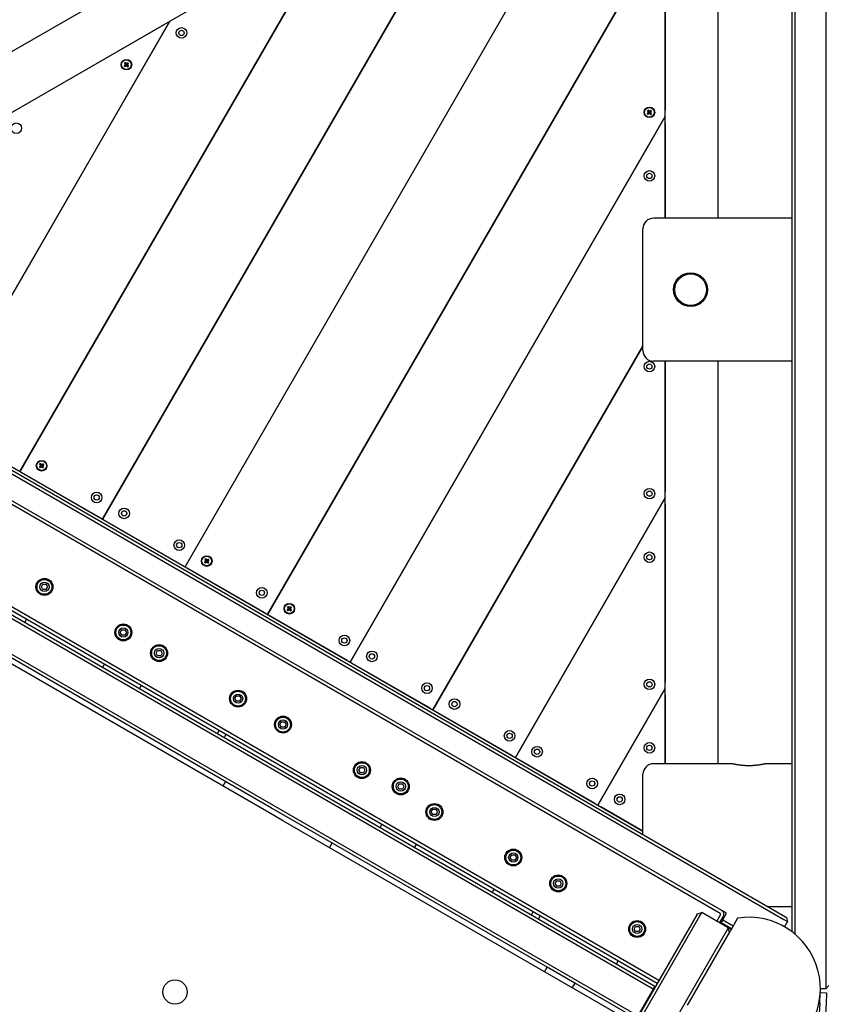
# Model space of a CAD drawing. Units: millimetres. Extents: x 21309 to 34538, y -5011 to 3815.
# Drawn here: x 26770 to 27533, y 454 to 1384 of the extents above; entities that cross this region are included whole.
import ezdxf

# ---------------------------------------------------------------- set-up
doc = ezdxf.new("R2010")
doc.units = ezdxf.units.MM
doc.linetypes.add('K5LT_BASIC', pattern=[0])
doc.layers.add('Системный слой', color=7, linetype='Continuous')

msp = doc.modelspace()

# ---------------------------------------------------------------- linework, layer by layer
at = {"layer": 'Системный слой', "color": 18, "linetype": 'K5LT_BASIC', "true_color": 0x000000}
for p, q in [((27531.2, 1785.11), (27531.2, 473.11)), ((27499.2, 1735.11), (27499.2, 523.11)), ((27502.2, 1737.5), (27502.2, 520.72)), ((27358.7, 1698.04), (26425.24, 1159.11)), ((27358.7, 1640.31), (26473.28, 1129.11)), ((26926.55, 867.41), (27358.7, 1615.91)), ((26926.55, 867.41), (27358.7, 1615.91)), ((27379.83, 1196.61), (27379.83, 1576.61)), ((27429.83, 1196.61), (27429.83, 1576.61)), ((26848.61, 912.41), (27223.94, 1562.51)), ((27223.94, 1562.51), (26848.61, 912.41)), ((26770.67, 957.41), (27068.06, 1472.51)), ((27068.06, 1472.51), (26770.67, 957.41)), ((27379.83, 1472.51), (27004.49, 822.41)), ((27004.49, 822.41), (27379.83, 1472.51)), ((27379.83, 1466.51), (27379.83, 1298.51)), ((26912.17, 1382.51), (26692.73, 1002.41)), ((26692.73, 1002.41), (26912.17, 1382.51)), ((26906.98, 1379.51), (26761.49, 1295.51)), ((26869.12, 1340.53), (26870.57, 1341.23)), ((26869.69, 1341.02), (26869.12, 1340.53)), ((26869.12, 1340.53), (26869.86, 1339.65)), ((26870.2, 1343.6), (26869.32, 1342.86)), ((26869.32, 1342.86), (26869.8, 1342.29)), ((26869.32, 1342.86), (26870.63, 1341.93)), ((26870.1, 1341.62), (26869.69, 1341.02)), ((26869.69, 1341.02), (26870.74, 1341.37)), ((26869.8, 1342.29), (26870.78, 1341.76)), ((26869.8, 1342.29), (26870.1, 1341.62)), ((26869.86, 1339.65), (26870.79, 1340.97)), ((26869.86, 1339.65), (26870.43, 1340.14)), ((26870.1, 1341.62), (26870.87, 1341.56)), ((26870.2, 1343.6), (26870.9, 1342.15)), ((26870.68, 1343.03), (26870.2, 1343.6)), ((26870.43, 1340.14), (26870.97, 1341.11)), ((26870.43, 1340.14), (26871.1, 1340.44)), ((26870.57, 1341.23), (26870.74, 1341.37)), ((26870.79, 1340.97), (26870.57, 1341.23)), ((26870.63, 1341.93), (26870.9, 1342.15)), ((26870.78, 1341.76), (26870.63, 1341.93)), ((26871.29, 1342.62), (26870.68, 1343.03)), ((26870.68, 1343.03), (26871.04, 1341.98)), ((26870.74, 1341.37), (26870.87, 1341.56)), ((26870.87, 1341.56), (26870.78, 1341.76)), ((26870.97, 1341.11), (26870.79, 1340.97)), ((26870.9, 1342.15), (26871.04, 1341.98)), ((26871.17, 1341.2), (26870.97, 1341.11)), ((26871.04, 1341.98), (26871.22, 1341.85)), ((26871.1, 1340.44), (26871.17, 1341.2)), ((26871.1, 1340.44), (26871.71, 1340.03)), ((26871.35, 1341.08), (26871.17, 1341.2)), ((26871.29, 1342.62), (26871.22, 1341.85)), ((26871.22, 1341.85), (26871.42, 1341.94)), ((26871.95, 1342.92), (26871.29, 1342.62)), ((26871.71, 1340.03), (26871.35, 1341.08)), ((26871.49, 1340.91), (26871.35, 1341.08)), ((26871.95, 1342.92), (26871.42, 1341.94)), ((26871.42, 1341.94), (26871.59, 1342.09)), ((26871.76, 1341.13), (26871.49, 1340.91)), ((26872.19, 1339.45), (26871.49, 1340.91)), ((26871.64, 1341.68), (26871.52, 1341.5)), ((26872.28, 1341.43), (26871.52, 1341.5)), ((26871.52, 1341.5), (26871.61, 1341.3)), ((26872.53, 1343.4), (26871.59, 1342.09)), ((26871.59, 1342.09), (26871.82, 1341.83)), ((26872.59, 1340.77), (26871.61, 1341.3)), ((26871.61, 1341.3), (26871.76, 1341.13)), ((26872.69, 1342.04), (26871.64, 1341.68)), ((26871.82, 1341.83), (26871.64, 1341.68)), ((26871.71, 1340.03), (26872.19, 1339.45)), ((26873.07, 1340.19), (26871.76, 1341.13)), ((26873.27, 1342.52), (26871.82, 1341.83)), ((26872.53, 1343.4), (26871.95, 1342.92)), ((26872.19, 1339.45), (26873.07, 1340.19)), ((26872.28, 1341.43), (26872.69, 1342.04)), ((26872.59, 1340.77), (26872.28, 1341.43)), ((26873.27, 1342.52), (26872.53, 1343.4)), ((26873.07, 1340.19), (26872.59, 1340.77)), ((26872.69, 1342.04), (26873.27, 1342.52)), ((27082.44, 777.41), (27379.83, 1292.51)), ((27379.83, 1292.51), (27082.44, 777.41)), ((27362.75, 1295.53), (27364.21, 1296.23)), ((27363.33, 1296.02), (27362.75, 1295.53)), ((27362.75, 1295.53), (27363.49, 1294.65)), ((27363.83, 1298.6), (27362.95, 1297.86)), ((27362.95, 1297.86), (27363.44, 1297.29)), ((27362.95, 1297.86), (27364.27, 1296.93)), ((27363.74, 1296.62), (27363.33, 1296.02)), ((27363.33, 1296.02), (27364.38, 1296.37)), ((27363.44, 1297.29), (27364.41, 1296.76)), ((27363.44, 1297.29), (27363.74, 1296.62)), ((27363.49, 1294.65), (27364.43, 1295.97)), ((27363.49, 1294.65), (27364.07, 1295.14)), ((27363.74, 1296.62), (27364.5, 1296.56)), ((27363.83, 1298.6), (27364.53, 1297.15)), ((27364.32, 1298.03), (27363.83, 1298.6)), ((27364.07, 1295.14), (27364.6, 1296.11)), ((27364.07, 1295.14), (27364.73, 1295.44)), ((27364.21, 1296.23), (27364.38, 1296.37)), ((27364.43, 1295.97), (27364.21, 1296.23)), ((27364.27, 1296.93), (27364.53, 1297.15)), ((27364.41, 1296.76), (27364.27, 1296.93)), ((27364.92, 1297.62), (27364.32, 1298.03)), ((27364.32, 1298.03), (27364.67, 1296.98)), ((27364.38, 1296.37), (27364.5, 1296.56)), ((27364.5, 1296.56), (27364.41, 1296.76)), ((27364.6, 1296.11), (27364.43, 1295.97)), ((27364.53, 1297.15), (27364.67, 1296.98)), ((27364.8, 1296.2), (27364.6, 1296.11)), ((27364.67, 1296.98), (27364.86, 1296.85)), ((27364.73, 1295.44), (27364.8, 1296.2)), ((27364.73, 1295.44), (27365.34, 1295.03)), ((27364.98, 1296.08), (27364.8, 1296.2)), ((27364.92, 1297.62), (27364.86, 1296.85)), ((27364.86, 1296.85), (27365.06, 1296.94)), ((27365.59, 1297.92), (27364.92, 1297.62)), ((27365.34, 1295.03), (27364.98, 1296.08)), ((27365.13, 1295.91), (27364.98, 1296.08)), ((27365.59, 1297.92), (27365.06, 1296.94)), ((27365.06, 1296.94), (27365.23, 1297.09)), ((27365.39, 1296.13), (27365.13, 1295.91)), ((27365.82, 1294.45), (27365.13, 1295.91)), ((27365.28, 1296.68), (27365.16, 1296.5)), ((27365.92, 1296.43), (27365.16, 1296.5)), ((27365.16, 1296.5), (27365.25, 1296.3)), ((27366.16, 1298.4), (27365.23, 1297.09)), ((27365.23, 1297.09), (27365.45, 1296.83)), ((27366.22, 1295.77), (27365.25, 1296.3)), ((27365.25, 1296.3), (27365.39, 1296.13)), ((27366.33, 1297.04), (27365.28, 1296.68)), ((27365.45, 1296.83), (27365.28, 1296.68)), ((27365.34, 1295.03), (27365.82, 1294.45)), ((27366.7, 1295.19), (27365.39, 1296.13)), ((27366.9, 1297.52), (27365.45, 1296.83)), ((27366.16, 1298.4), (27365.59, 1297.92)), ((27365.82, 1294.45), (27366.7, 1295.19)), ((27365.92, 1296.43), (27366.33, 1297.04)), ((27366.22, 1295.77), (27365.92, 1296.43)), ((27366.9, 1297.52), (27366.16, 1298.4)), ((27366.7, 1295.19), (27366.22, 1295.77)), ((27366.33, 1297.04), (27366.9, 1297.52)), ((27379.83, 1286.51), (27379.83, 1196.61)), ((26355.57, 1190.45), (27491.8, 534.45)), ((26357.07, 1193.04), (27493.3, 537.04)), ((27499.2, 1196.61), (27368.7, 1196.61)), ((27358.7, 1071.61), (27358.7, 1186.61)), ((27437.5, 540.39), (26387.87, 1146.39)), ((27431.67, 540.29), (26390.7, 1141.29)), ((26473.28, 1129.11), (27358.7, 617.91)), ((27160.38, 732.41), (27358.7, 1075.91)), ((27358.7, 1075.91), (27160.38, 732.41)), ((27499.2, 1061.61), (27368.7, 1061.61)), ((27379.83, 1061.61), (27379.83, 938.51)), ((27379.83, 681.61), (27379.83, 1061.61)), ((27429.83, 681.61), (27429.83, 1061.61)), ((27368.4, 468.71), (26360.34, 1050.71)), ((27369.9, 471.3), (26361.84, 1053.3)), ((27372.14, 474.2), (26363.23, 1056.7)), ((27373.64, 476.8), (26364.73, 1059.3)), ((27353.9, 443.59), (26345.84, 1025.59)), ((26789.08, 961.91), (26790.54, 962.6)), ((26789.66, 962.39), (26789.08, 961.91)), ((26789.08, 961.91), (26789.82, 961.03)), ((26790.16, 964.98), (26789.28, 964.24)), ((26789.28, 964.24), (26789.77, 963.66)), ((26789.28, 964.24), (26790.6, 963.3)), ((26790.07, 963), (26789.66, 962.39)), ((26789.66, 962.39), (26790.71, 962.75)), ((26789.77, 963.66), (26790.74, 963.13)), ((26789.77, 963.66), (26790.07, 963)), ((26789.82, 961.03), (26790.76, 962.34)), ((26789.82, 961.03), (26790.4, 961.51)), ((26790.07, 963), (26790.83, 962.93)), ((26790.16, 964.98), (26790.86, 963.52)), ((26790.65, 964.4), (26790.16, 964.98)), ((26790.4, 961.51), (26790.93, 962.48)), ((26790.4, 961.51), (26791.06, 961.81)), ((26790.54, 962.6), (26790.71, 962.75)), ((26790.76, 962.34), (26790.54, 962.6)), ((26790.6, 963.3), (26790.86, 963.52)), ((26790.74, 963.13), (26790.6, 963.3)), ((26791.25, 963.99), (26790.65, 964.4)), ((26790.65, 964.4), (26791, 963.35)), ((26790.71, 962.75), (26790.83, 962.93)), ((26790.83, 962.93), (26790.74, 963.13)), ((26790.93, 962.48), (26790.76, 962.34)), ((26790.86, 963.52), (26791, 963.35)), ((26791.13, 962.57), (26790.93, 962.48)), ((26791, 963.35), (26791.19, 963.23)), ((26791.06, 961.81), (26791.13, 962.57)), ((26791.06, 961.81), (26791.67, 961.4)), ((26791.31, 962.45), (26791.13, 962.57)), ((26791.25, 963.99), (26791.19, 963.23)), ((26791.19, 963.23), (26791.39, 963.32)), ((26791.92, 964.29), (26791.25, 963.99)), ((26791.67, 961.4), (26791.31, 962.45)), ((26791.46, 962.28), (26791.31, 962.45)), ((26791.92, 964.29), (26791.39, 963.32)), ((26791.39, 963.32), (26791.56, 963.46)), ((26791.72, 962.5), (26791.46, 962.28)), ((26792.15, 960.83), (26791.46, 962.28)), ((26791.61, 963.06), (26791.49, 962.87)), ((26792.25, 962.81), (26791.49, 962.87)), ((26791.49, 962.87), (26791.58, 962.67)), ((26792.49, 964.78), (26791.56, 963.46)), ((26791.56, 963.46), (26791.78, 963.2)), ((26792.55, 962.14), (26791.58, 962.67)), ((26791.58, 962.67), (26791.72, 962.5)), ((26792.66, 963.41), (26791.61, 963.06)), ((26791.78, 963.2), (26791.61, 963.06)), ((26791.67, 961.4), (26792.15, 960.83)), ((26793.03, 961.57), (26791.72, 962.5)), ((26793.23, 963.9), (26791.78, 963.2)), ((26792.49, 964.78), (26791.92, 964.29)), ((26792.15, 960.83), (26793.03, 961.57)), ((26792.25, 962.81), (26792.66, 963.41)), ((26792.55, 962.14), (26792.25, 962.81)), ((26793.23, 963.9), (26792.49, 964.78)), ((26793.03, 961.57), (26792.55, 962.14)), ((26792.66, 963.41), (26793.23, 963.9)), ((26773.27, 955.91), (26846.01, 913.91)), ((27379.83, 932.51), (27238.32, 687.41)), ((27238.32, 687.41), (27379.83, 932.51)), ((27379.83, 926.51), (27379.83, 758.51)), ((26851.21, 910.91), (26923.95, 868.91)), ((26946.05, 874.98), (26945.17, 874.24)), ((26945.17, 874.24), (26945.65, 873.66)), ((26945.17, 874.24), (26946.48, 873.3)), ((26946.05, 874.98), (26946.74, 873.52)), ((26946.53, 874.4), (26946.05, 874.98)), ((26947.14, 873.99), (26946.53, 874.4)), ((26946.53, 874.4), (26946.89, 873.35)), ((26947.14, 873.99), (26947.07, 873.23)), ((26947.8, 874.29), (26947.14, 873.99)), ((26947.8, 874.29), (26947.27, 873.32)), ((26948.38, 874.78), (26947.44, 873.46)), ((26949.12, 873.9), (26947.67, 873.2)), ((26948.38, 874.78), (26947.8, 874.29)), ((26949.12, 873.9), (26948.38, 874.78)), ((26948.54, 873.41), (26949.12, 873.9)), ((27001.9, 823.91), (26929.15, 865.91)), ((26944.97, 871.91), (26946.42, 872.6)), ((26945.54, 872.39), (26944.97, 871.91)), ((26944.97, 871.91), (26945.71, 871.03)), ((26945.95, 873), (26945.54, 872.39)), ((26945.54, 872.39), (26946.59, 872.75)), ((26945.65, 873.66), (26946.63, 873.13)), ((26945.65, 873.66), (26945.95, 873)), ((26945.71, 871.03), (26946.64, 872.34)), ((26945.71, 871.03), (26946.28, 871.51)), ((26945.95, 873), (26946.72, 872.93)), ((26946.28, 871.51), (26946.81, 872.48)), ((26946.28, 871.51), (26946.95, 871.81)), ((26946.42, 872.6), (26946.59, 872.75)), ((26946.64, 872.34), (26946.42, 872.6)), ((26946.48, 873.3), (26946.74, 873.52)), ((26946.63, 873.13), (26946.48, 873.3)), ((26946.59, 872.75), (26946.72, 872.93)), ((26946.72, 872.93), (26946.63, 873.13)), ((26946.81, 872.48), (26946.64, 872.34)), ((26946.74, 873.52), (26946.89, 873.35)), ((26947.01, 872.57), (26946.81, 872.48)), ((26946.89, 873.35), (26947.07, 873.23)), ((26946.95, 871.81), (26947.01, 872.57)), ((26946.95, 871.81), (26947.55, 871.4)), ((26947.2, 872.45), (26947.01, 872.57)), ((26947.07, 873.23), (26947.27, 873.32)), ((26947.55, 871.4), (26947.2, 872.45)), ((26947.34, 872.28), (26947.2, 872.45)), ((26947.27, 873.32), (26947.44, 873.46)), ((26947.6, 872.5), (26947.34, 872.28)), ((26948.04, 870.83), (26947.34, 872.28)), ((26947.49, 873.06), (26947.37, 872.87)), ((26948.13, 872.81), (26947.37, 872.87)), ((26947.37, 872.87), (26947.46, 872.67)), ((26947.44, 873.46), (26947.67, 873.2)), ((26948.43, 872.14), (26947.46, 872.67)), ((26947.46, 872.67), (26947.6, 872.5)), ((26948.54, 873.41), (26947.49, 873.06)), ((26947.67, 873.2), (26947.49, 873.06)), ((26947.55, 871.4), (26948.04, 870.83)), ((26948.92, 871.57), (26947.6, 872.5)), ((26948.04, 870.83), (26948.92, 871.57)), ((26948.13, 872.81), (26948.54, 873.41)), ((26948.43, 872.14), (26948.13, 872.81)), ((26948.92, 871.57), (26948.43, 872.14)), ((26790.93, 848.51), (26792.38, 851.01)), ((26792.38, 846.01), (26790.93, 848.51)), ((26792.38, 851.01), (26795.26, 851.01)), ((26795.26, 846.01), (26792.38, 846.01)), ((26795.26, 851.01), (26796.71, 848.51)), ((26796.71, 848.51), (26795.26, 846.01)), ((27022.91, 826.91), (27024.36, 827.6)), ((27023.48, 827.39), (27022.91, 826.91)), ((27023.99, 829.98), (27023.11, 829.24)), ((27023.11, 829.24), (27023.59, 828.66)), ((27023.11, 829.24), (27024.42, 828.3)), ((27023.89, 828), (27023.48, 827.39)), ((27023.48, 827.39), (27024.53, 827.75)), ((27023.59, 828.66), (27024.57, 828.13)), ((27023.59, 828.66), (27023.89, 828)), ((27023.65, 826.03), (27024.58, 827.34)), ((27023.89, 828), (27024.66, 827.93)), ((27023.99, 829.98), (27024.69, 828.52)), ((27024.47, 829.4), (27023.99, 829.98)), ((27024.22, 826.51), (27024.76, 827.48)), ((27024.36, 827.6), (27024.53, 827.75)), ((27024.58, 827.34), (27024.36, 827.6)), ((27024.42, 828.3), (27024.69, 828.52)), ((27024.57, 828.13), (27024.42, 828.3)), ((27025.08, 828.99), (27024.47, 829.4)), ((27024.47, 829.4), (27024.83, 828.35)), ((27024.53, 827.75), (27024.66, 827.93)), ((27024.66, 827.93), (27024.57, 828.13)), ((27024.76, 827.48), (27024.58, 827.34)), ((27024.69, 828.52), (27024.83, 828.35)), ((27024.96, 827.57), (27024.76, 827.48)), ((27024.83, 828.35), (27025.01, 828.23)), ((27024.89, 826.81), (27024.96, 827.57)), ((27025.14, 827.45), (27024.96, 827.57)), ((27025.08, 828.99), (27025.01, 828.23)), ((27025.01, 828.23), (27025.21, 828.32)), ((27025.75, 829.29), (27025.08, 828.99)), ((27025.5, 826.4), (27025.14, 827.45)), ((27025.28, 827.28), (27025.14, 827.45)), ((27025.75, 829.29), (27025.21, 828.32)), ((27025.21, 828.32), (27025.39, 828.46)), ((27025.55, 827.5), (27025.28, 827.28)), ((27025.44, 828.06), (27025.31, 827.87)), ((27026.08, 827.81), (27025.31, 827.87)), ((27025.31, 827.87), (27025.4, 827.67)), ((27026.32, 829.78), (27025.39, 828.46)), ((27025.39, 828.46), (27025.61, 828.2)), ((27026.38, 827.14), (27025.4, 827.67)), ((27025.4, 827.67), (27025.55, 827.5)), ((27026.49, 828.41), (27025.44, 828.06)), ((27025.61, 828.2), (27025.44, 828.06)), ((27026.86, 826.57), (27025.55, 827.5)), ((27027.06, 828.9), (27025.61, 828.2)), ((27026.32, 829.78), (27025.75, 829.29)), ((27026.08, 827.81), (27026.49, 828.41)), ((27026.38, 827.14), (27026.08, 827.81)), ((27027.06, 828.9), (27026.32, 829.78)), ((27026.49, 828.41), (27027.06, 828.9)), ((27005.66, 635.41), (26686.08, 819.92)), ((27008.16, 639.74), (26688.58, 824.25)), ((27079.84, 778.91), (27007.09, 820.91)), ((27022.91, 826.91), (27023.65, 826.03)), ((27023.65, 826.03), (27024.22, 826.51)), ((27024.22, 826.51), (27024.89, 826.81)), ((27024.89, 826.81), (27025.5, 826.4)), ((27025.98, 825.83), (27025.28, 827.28)), ((27025.5, 826.4), (27025.98, 825.83)), ((27025.98, 825.83), (27026.86, 826.57)), ((27026.86, 826.57), (27026.38, 827.14)), ((26776.75, 817.95), (26775.5, 815.79)), ((26865.41, 805.51), (26866.85, 808.01)), ((26866.85, 803.01), (26865.41, 805.51)), ((26866.85, 808.01), (26869.74, 808.01)), ((26869.74, 803.01), (26866.85, 803.01)), ((26869.74, 808.01), (26871.18, 805.51)), ((26871.18, 805.51), (26869.74, 803.01)), ((26899.19, 786.01), (26900.63, 788.51)), ((26900.63, 783.51), (26899.19, 786.01)), ((26900.63, 788.51), (26903.52, 788.51)), ((26903.52, 783.51), (26900.63, 783.51)), ((26903.52, 788.51), (26904.96, 786.01)), ((26904.96, 786.01), (26903.52, 783.51)), ((26849.11, 773.29), (26850.36, 775.45)), ((27157.78, 733.91), (27085.04, 775.91)), ((26885.01, 755.45), (26883.76, 753.29)), ((26973.66, 743.01), (26975.11, 745.51)), ((26975.11, 745.51), (26977.99, 745.51)), ((26977.99, 745.51), (26979.44, 743.01)), ((27316.26, 642.41), (27379.83, 752.51)), ((27379.83, 752.51), (27316.26, 642.41)), ((27379.83, 746.51), (27379.83, 681.61)), ((26975.11, 740.51), (26973.66, 743.01)), ((26977.99, 740.51), (26975.11, 740.51)), ((26979.44, 743.01), (26977.99, 740.51)), ((27235.72, 688.91), (27162.98, 730.91)), ((27016.1, 718.51), (27017.54, 721.01)), ((27017.54, 716.01), (27016.1, 718.51)), ((27017.54, 721.01), (27020.43, 721.01)), ((27020.43, 716.01), (27017.54, 716.01)), ((27020.43, 721.01), (27021.87, 718.51)), ((27021.87, 718.51), (27020.43, 716.01)), ((26957.37, 710.79), (26958.62, 712.95)), ((26965.11, 709.2), (26963.86, 707.04)), ((27313.67, 643.91), (27240.92, 685.91)), ((27443.7, 681.61), (27368.7, 681.61)), ((27499.2, 681.61), (27473.7, 681.61)), ((27090.58, 675.51), (27092.02, 678.01)), ((27092.02, 673.01), (27090.58, 675.51)), ((27092.02, 678.01), (27094.91, 678.01)), ((27094.91, 673.01), (27092.02, 673.01)), ((27094.91, 678.01), (27096.35, 675.51)), ((27096.35, 675.51), (27094.91, 673.01)), ((27358.7, 614.76), (27358.7, 671.61)), ((26964.85, 664.74), (26962.35, 660.41)), ((27127.29, 660.09), (27128.73, 662.59)), ((27128.73, 657.59), (27127.29, 660.09)), ((27128.73, 662.59), (27131.62, 662.59)), ((27131.62, 662.59), (27133.06, 660.09)), ((27133.06, 660.09), (27131.62, 657.59)), ((27131.62, 657.59), (27128.73, 657.59)), ((27019.5, 627.42), (27005.66, 635.41)), ((27022, 631.75), (27008.16, 639.74)), ((27158.99, 636.01), (27160.44, 638.51)), ((27160.44, 633.51), (27158.99, 636.01)), ((27160.44, 638.51), (27163.32, 638.51)), ((27163.32, 633.51), (27160.44, 633.51)), ((27163.32, 638.51), (27164.77, 636.01)), ((27164.77, 636.01), (27163.32, 633.51)), ((27358.7, 617.91), (27318.86, 640.91)), ((27341.67, 441.41), (27019.5, 627.42)), ((27352.4, 440.99), (27022, 631.75)), ((27111.09, 622.04), (27112.34, 624.2)), ((27065.31, 606.74), (27062.81, 602.41)), ((27144.81, 605.45), (27143.56, 603.29)), ((27233.47, 593.01), (27234.91, 595.51)), ((27234.91, 595.51), (27237.8, 595.51)), ((27237.8, 595.51), (27239.24, 593.01)), ((27234.91, 590.51), (27233.47, 593.01)), ((27237.8, 590.51), (27234.91, 590.51)), ((27239.24, 593.01), (27237.8, 590.51)), ((27275.91, 568.51), (27277.35, 571.01)), ((27277.35, 566.01), (27275.91, 568.51)), ((27277.35, 571.01), (27280.24, 571.01)), ((27280.24, 571.01), (27281.68, 568.51)), ((27281.68, 568.51), (27280.24, 566.01)), ((27217.18, 560.79), (27218.43, 562.95)), ((27280.24, 566.01), (27277.35, 566.01)), ((27253.98, 539.54), (27255.23, 541.7)), ((27409.58, 539.04), (27410.08, 539.9)), ((27410.08, 539.9), (27414.18, 541)), ((27412.18, 537.54), (27414.18, 541)), ((27439.29, 526.5), (27414.18, 541)), ((27434, 534.33), (27437.5, 540.39)), ((27499.2, 546.61), (27476.73, 546.61)), ((27412.18, 537.54), (26716.18, -667.97)), ((27409.58, 539.04), (27161.83, 109.92)), ((27261.73, 537.95), (27260.48, 535.79)), ((27428.47, 532.75), (27432.03, 538.93)), ((27431.06, 531.25), (27434.63, 537.43)), ((27432.5, 531.73), (27431.63, 532.23)), ((27432.18, 531.18), (27442.14, 525.43)), ((27434, 534.33), (27432.5, 531.73)), ((27432.5, 531.73), (27442.46, 525.98)), ((27434, 534.33), (27443.96, 528.58)), ((27448.11, 535.78), (27441.25, 523.9)), ((27491.8, 534.45), (27495.26, 532.45)), ((27495.26, 532.45), (27492.45, 527.57)), ((27493.3, 537.04), (27494.16, 536.54)), ((27494.16, 536.54), (27495.26, 532.45)), ((27437.29, 523.04), (26741.29, -682.47)), ((27350.38, 525.51), (27351.83, 528.01)), ((27351.83, 523.01), (27350.38, 525.51)), ((27351.83, 528.01), (27354.72, 528.01)), ((27354.72, 523.01), (27351.83, 523.01)), ((27354.72, 528.01), (27356.16, 525.51)), ((27356.16, 525.51), (27354.72, 523.01)), ((27402.52, 456.82), (27441.25, 523.9)), ((27439.29, 526.5), (27437.29, 523.04)), ((27440.39, 522.4), (27439.29, 526.5)), ((27334.09, 493.29), (27335.34, 495.45)), ((27265.89, 485.16), (27268.39, 489.49)), ((27294.37, 474.49), (27268.39, 489.49)), ((27294.37, 474.49), (27291.87, 470.16)), ((27368.4, 468.71), (27353.9, 443.59)), ((27368.4, 468.71), (27369.9, 471.3)), ((27370.33, 471.05), (27369.9, 471.3)), ((27525.58, 455.59), (27526.1, 465.58)), ((27526.1, 465.58), (27532.09, 465.26)), ((27531.2, 469.11), (27526.2, 469.11)), ((27531.2, 473.11), (27531.2, 469.11)), ((27534.2, 472.11), (27531.2, 469.11)), ((27532.09, 465.26), (27531.57, 455.28)), ((27400.64, 453.55), (27402.52, 456.82)), ((27525.58, 455.59), (27525.06, 445.62)), ((27531.57, 455.28), (27531.05, 445.31))]:
    msp.add_line(p, q, dxfattribs=at)
for centre, radius in [((26923.15, 1371.53), 5), ((26923.15, 1371.53), 2.5), ((26871.19, 1341.53), 5), ((26871.19, 1341.53), 4.6), ((27364.83, 1296.53), 5), ((27364.83, 1296.53), 4.6), ((26767.27, 1281.53), 5), ((27364.83, 1236.53), 5), ((27364.83, 1236.53), 2.5), ((27403.7, 1129.11), 16), ((27403.7, 1129.11), 15), ((27364.83, 1056.53), 5), ((27364.83, 1056.53), 2.5), ((26791.16, 962.9), 5), ((26791.16, 962.9), 4.6), ((27364.83, 936.53), 5), ((27364.83, 936.53), 2.5), ((26843.12, 932.9), 5), ((26843.12, 932.9), 2.5), ((26869.1, 917.9), 5), ((26869.1, 917.9), 2.5), ((26921.06, 887.9), 5), ((26921.06, 887.9), 2.5), ((26947.04, 872.9), 5), ((26947.04, 872.9), 4.6), ((27364.83, 876.53), 5), ((27364.83, 876.53), 2.5), ((26793.82, 848.51), 8), ((26793.82, 848.51), 7), ((26793.82, 848.51), 4.38), ((26999, 842.9), 5), ((26999, 842.9), 2.5), ((27024.99, 827.9), 5), ((27024.99, 827.9), 4.6), ((26868.3, 805.51), 8), ((26868.3, 805.51), 7), ((26868.3, 805.51), 4.38), ((27076.95, 797.9), 5), ((27076.95, 797.9), 2.5), ((26902.07, 786.01), 8), ((26902.07, 786.01), 7), ((26902.07, 786.01), 4.38), ((27102.93, 782.9), 5), ((27102.93, 782.9), 2.5), ((27154.89, 752.9), 5), ((27154.89, 752.9), 2.5), ((27364.83, 756.53), 5), ((27364.83, 756.53), 2.5), ((26976.55, 743.01), 8), ((26976.55, 743.01), 7), ((26976.55, 743.01), 4.38), ((27180.87, 737.9), 5), ((27180.87, 737.9), 2.5), ((27018.99, 718.51), 8), ((27018.99, 718.51), 7), ((27018.99, 718.51), 4.38), ((27232.83, 707.9), 5), ((27232.83, 707.9), 2.5), ((27258.81, 692.9), 5), ((27364.83, 696.53), 5), ((27364.83, 696.53), 2.5), ((27258.81, 692.9), 2.5), ((27093.46, 675.51), 8), ((27093.46, 675.51), 7), ((27093.46, 675.51), 4.38), ((27130.17, 660.09), 8), ((27130.17, 660.09), 7), ((27130.17, 660.09), 4.38), ((27310.77, 662.9), 5), ((27310.77, 662.9), 2.5), ((27336.75, 647.9), 5), ((27161.88, 636.01), 8), ((27161.88, 636.01), 7), ((27336.75, 647.9), 2.5), ((27161.88, 636.01), 4.38), ((27236.36, 593.01), 8), ((27236.36, 593.01), 7), ((27236.36, 593.01), 4.38), ((27278.79, 568.51), 8), ((27278.79, 568.51), 7), ((27278.79, 568.51), 4.38), ((27353.27, 525.51), 8), ((27353.27, 525.51), 7), ((27353.27, 525.51), 4.38), ((26917.08, 466), 11.5)]:
    msp.add_circle(centre, radius, dxfattribs=at)
for centre, radius, start, end in [((27368.7, 1186.61), 10, 90, 180), ((27368.7, 1071.61), 10, 180, 270), ((26779.83, 813.29), 5, 150, 163.09097), ((26844.78, 775.79), 5, 316.90903, 330), ((26888.09, 750.79), 5, 150, 163.09097), ((26953.04, 713.29), 5, 316.90903, 330), ((26968.19, 704.54), 5, 150, 163.09097), ((27368.7, 671.61), 10, 90, 180), ((27106.76, 624.54), 5, 316.90903, 330), ((27147.89, 600.79), 5, 150, 163.09097), ((27212.85, 563.29), 5, 316.90903, 330), ((27249.65, 542.04), 5, 316.90903, 330), ((27431.17, 539.43), 1, 330, 60), ((27431.17, 539.43), 4, 330, 60), ((27264.81, 533.29), 5, 150, 163.09097), ((27458.7, 469.11), 67.5, 113.1301, 113.6588), ((27458.7, 469.11), 67.5, 112.45602, 113.1301), ((27458.7, 469.11), 67.5, 290.9772, 99.0228), ((27329.76, 495.79), 5, 316.90903, 330)]:
    msp.add_arc(centre, radius, start, end, dxfattribs=at)
msp.add_open_spline([(27443.7, 681.61), (27443.7, 681.61), (27443.74, 681.6), (27443.91, 681.56), (27444.1, 681.52), (27444.29, 681.48), (27444.59, 681.42), (27445.03, 681.33), (27445.55, 681.22), (27446.03, 681.13), (27446.64, 681.02), (27447.54, 680.86), (27448.61, 680.69), (27449.78, 680.52), (27450.98, 680.37), (27452.39, 680.22), (27453.74, 680.11), (27454.76, 680.04), (27455.67, 679.99), (27456.72, 679.95), (27458.08, 679.92), (27459.53, 679.92), (27460.96, 679.96), (27462.24, 680.01), (27463.31, 680.08), (27464.18, 680.15), (27465.17, 680.24), (27466.15, 680.34), (27467.3, 680.48), (27468.35, 680.62), (27469.38, 680.78), (27470.28, 680.93), (27471.15, 681.09), (27471.83, 681.22), (27472.31, 681.32), (27472.66, 681.39), (27473.01, 681.46), (27473.33, 681.53), (27473.57, 681.58), (27473.68, 681.61), (27473.7, 681.61), (27473.7, 681.61)], degree=3, knots=[0, 0, 0, 0, 1.257396, 2.515243, 3.141444, 3.762172, 4.437006, 5.819904, 6.860751, 7.521249, 8.325735, 9.765323, 11.35673, 12.372034, 13.787085, 15.237089, 16.646456, 17.653714, 18.087051, 19.150236, 20.491678, 21.727586, 22.996961, 24.321459, 25.21239, 25.970882, 26.779363, 28.100079, 28.932712, 30.422394, 31.609816, 32.730117, 34.0073, 35.465016, 36.238937, 36.91747, 37.795382, 39.051504, 40.116522, 41.240986, 42, 42, 42, 42], dxfattribs=at)

doc.saveas('drawing.dxf')
